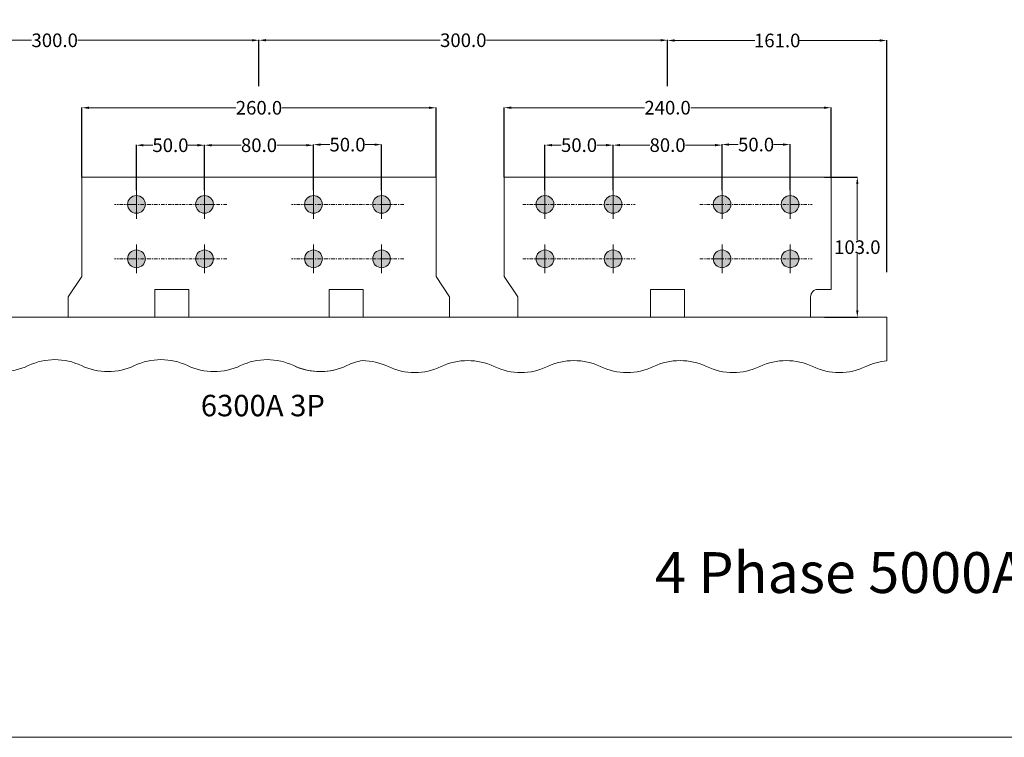
# Model space of a CAD drawing. Units: millimetres. Extents: x 3711 to 13408, y -26 to 1552.
# Drawn here: x 11493 to 12216, y -26 to 502 of the extents above; entities that cross this region are included whole.
import ezdxf

# ---------------------------------------------------------------- set-up
doc = ezdxf.new("R2010")
doc.units = ezdxf.units.MM
doc.linetypes.add('PDFPattern1', pattern=[5.08, 2.54, -0.846667, 0.846667, -0.846667])
doc.styles.get("Standard").update_dxf_attribs({"font": 'arial.ttf'})
doc.dimstyles.new('Copy of Standard', dxfattribs={"dimtxt": 0.18, "dimasz": 0.18, "dimexe": 0.18, "dimexo": 0.0625, "dimgap": 0.09, "dimtad": 0, "dimtih": 1, "dimtoh": 1, "dimdec": 1, "dimrnd": 0.1, "dimzin": 0, "dimdsep": 46, "dimtxsty": 'Standard', "dimcen": 0.09, "dimclre": 3, "dimadec": 0, "dimazin": 0, "dimtfac": 1, "dimtdec": 1, "dimtofl": 0, "dimtmove": 0, "dimatfit": 3, "dimfxl": 1, "dimtolj": 1, "dimtzin": 0, "dimlwd": 5, "dimarcsym": 0})

# ---------------------------------------------------------------- blocks, each defined once
blk = doc.blocks.new('*D133')
at = {"color": 3, "lineweight": -2, "transparency": 16777216}
for p, q in [((12083.5, 386), (12107.75, 386)), ((12083.56, 283), (12107.75, 283))]:
    blk.add_line(p, q, dxfattribs=at)
at = {"color": 3, "lineweight": 5, "transparency": 16777216}
for p, q in [((12107.57, 380.82), (12107.57, 339.7)), ((12107.57, 288.18), (12107.57, 329.3))]:
    blk.add_line(p, q, dxfattribs=at)
at = {"color": 3, "lineweight": 18, "transparency": 16777216}
for points in [[(12106.7, 380.82), (12108.43, 380.82), (12107.57, 386)], [(12106.7, 288.18), (12108.43, 288.18), (12107.57, 283)]]:
    blk.add_solid(points, dxfattribs=at)
at = {"layer": 'Defpoints', "color": 0, "lineweight": 18, "transparency": 16777216}
for p in [(12083.44, 386), (12083.5, 283), (12107.57, 283)]:
    blk.add_point(p, dxfattribs=at)
at = {"color": 3, "lineweight": 18, "transparency": 16777216, "insert": (12107.57, 334.5), "char_height": 10, "attachment_point": 5}
blk.add_mtext('\\A1;103.0', dxfattribs=at)
blk = doc.blocks.new('*D134')
at = {"color": 3, "lineweight": -2, "transparency": 16777216}
for p, q in [((11368.25, 452.87), (11368.25, 486.62)), ((11668.25, 452.87), (11668.25, 486.62))]:
    blk.add_line(p, q, dxfattribs=at)
at = {"color": 3, "lineweight": 5, "transparency": 16777216}
for p, q in [((11373.43, 486.44), (11501.31, 486.44)), ((11663.07, 486.44), (11535.19, 486.44))]:
    blk.add_line(p, q, dxfattribs=at)
at = {"color": 3, "lineweight": 18, "transparency": 16777216}
for points in [[(11373.43, 487.3), (11373.43, 485.57), (11368.25, 486.44)], [(11663.07, 487.3), (11663.07, 485.57), (11668.25, 486.44)]]:
    blk.add_solid(points, dxfattribs=at)
at = {"layer": 'Defpoints', "color": 0, "lineweight": 18, "transparency": 16777216}
for p in [(11668.25, 486.44), (11368.25, 452.81), (11668.25, 452.81)]:
    blk.add_point(p, dxfattribs=at)
at = {"color": 3, "lineweight": 18, "transparency": 16777216, "insert": (11518.25, 486.44), "char_height": 10, "attachment_point": 5}
blk.add_mtext('\\A1;300.0', dxfattribs=at)
blk = doc.blocks.new('*D135')
at = {"color": 3, "lineweight": -2, "transparency": 16777216}
for p, q in [((11668.25, 452.87), (11668.25, 486.68)), ((11968.25, 452.88), (11968.25, 486.68))]:
    blk.add_line(p, q, dxfattribs=at)
at = {"color": 3, "lineweight": 5, "transparency": 16777216}
for p, q in [((11673.43, 486.5), (11801.31, 486.5)), ((11963.07, 486.5), (11835.19, 486.5))]:
    blk.add_line(p, q, dxfattribs=at)
at = {"color": 3, "lineweight": 18, "transparency": 16777216}
for points in [[(11673.43, 487.36), (11673.43, 485.64), (11668.25, 486.5)], [(11963.07, 487.36), (11963.07, 485.64), (11968.25, 486.5)]]:
    blk.add_solid(points, dxfattribs=at)
at = {"layer": 'Defpoints', "color": 0, "lineweight": 18, "transparency": 16777216}
for p in [(11968.25, 486.5), (11668.25, 452.81), (11968.25, 452.81)]:
    blk.add_point(p, dxfattribs=at)
at = {"color": 3, "lineweight": 18, "transparency": 16777216, "insert": (11818.25, 486.5), "char_height": 10, "attachment_point": 5}
blk.add_mtext('\\A1;300.0', dxfattribs=at)
blk = doc.blocks.new('*D136')
at = {"color": 3, "lineweight": -2, "transparency": 16777216}
for p, q in [((11968.25, 452.81), (11968.25, 486.5)), ((12129.25, 316.06), (12129.25, 486.5))]:
    blk.add_line(p, q, dxfattribs=at)
at = {"color": 3, "lineweight": 5, "transparency": 16777216}
for p, q in [((11973.43, 486.32), (12032.28, 486.32)), ((12124.07, 486.32), (12065.22, 486.32))]:
    blk.add_line(p, q, dxfattribs=at)
at = {"color": 3, "lineweight": 18, "transparency": 16777216}
for points in [[(11973.43, 487.18), (11973.43, 485.46), (11968.25, 486.32)], [(12124.07, 487.18), (12124.07, 485.46), (12129.25, 486.32)]]:
    blk.add_solid(points, dxfattribs=at)
at = {"layer": 'Defpoints', "color": 0, "lineweight": 18, "transparency": 16777216}
for p in [(12129.25, 486.32), (11968.25, 452.75), (12129.25, 316)]:
    blk.add_point(p, dxfattribs=at)
at = {"color": 3, "lineweight": 18, "transparency": 16777216, "insert": (12048.75, 486.32), "char_height": 10, "attachment_point": 5}
blk.add_mtext('\\A1;161.0', dxfattribs=at)
blk = doc.blocks.new('*D149')
at = {"color": 3, "lineweight": -2, "transparency": 16777216}
for p, q in [((11578.25, 376.38), (11578.25, 409.56)), ((11628.25, 376.38), (11628.25, 409.56))]:
    blk.add_line(p, q, dxfattribs=at)
at = {"color": 3, "lineweight": 5, "transparency": 16777216}
for p, q in [((11583.43, 409.38), (11590.19, 409.38)), ((11623.07, 409.38), (11616.31, 409.38))]:
    blk.add_line(p, q, dxfattribs=at)
at = {"color": 3, "lineweight": 18, "transparency": 16777216}
for points in [[(11583.43, 410.24), (11583.43, 408.51), (11578.25, 409.38)], [(11623.07, 410.24), (11623.07, 408.51), (11628.25, 409.38)]]:
    blk.add_solid(points, dxfattribs=at)
at = {"layer": 'Defpoints', "color": 0, "lineweight": 18, "transparency": 16777216}
for p in [(11628.25, 409.38), (11578.25, 376.31), (11628.25, 376.31)]:
    blk.add_point(p, dxfattribs=at)
at = {"color": 3, "lineweight": 18, "transparency": 16777216, "insert": (11603.25, 409.38), "char_height": 10, "attachment_point": 5}
blk.add_mtext('\\A1;50.0', dxfattribs=at)
blk = doc.blocks.new('*D150')
at = {"color": 3, "lineweight": -2, "transparency": 16777216}
for p, q in [((11628.25, 376.44), (11628.25, 409.56)), ((11708.25, 376.38), (11708.25, 409.56))]:
    blk.add_line(p, q, dxfattribs=at)
at = {"color": 3, "lineweight": 5, "transparency": 16777216}
for p, q in [((11633.43, 409.38), (11655.18, 409.38)), ((11703.07, 409.38), (11681.32, 409.38))]:
    blk.add_line(p, q, dxfattribs=at)
at = {"color": 3, "lineweight": 18, "transparency": 16777216}
for points in [[(11633.43, 410.24), (11633.43, 408.51), (11628.25, 409.38)], [(11703.07, 410.24), (11703.07, 408.51), (11708.25, 409.38)]]:
    blk.add_solid(points, dxfattribs=at)
at = {"layer": 'Defpoints', "color": 0, "lineweight": 18, "transparency": 16777216}
for p in [(11628.25, 409.38), (11628.25, 376.38), (11708.25, 376.31)]:
    blk.add_point(p, dxfattribs=at)
at = {"color": 3, "lineweight": 18, "transparency": 16777216, "insert": (11668.25, 409.38), "char_height": 10, "attachment_point": 5}
blk.add_mtext('\\A1;80.0', dxfattribs=at)
blk = doc.blocks.new('*D151')
at = {"color": 3, "lineweight": -2, "transparency": 16777216}
for p, q in [((11708.25, 376.44), (11708.25, 409.99)), ((11758.25, 376.38), (11758.25, 409.99))]:
    blk.add_line(p, q, dxfattribs=at)
at = {"color": 3, "lineweight": 5, "transparency": 16777216}
for p, q in [((11713.43, 409.81), (11720.19, 409.81)), ((11753.07, 409.81), (11746.31, 409.81))]:
    blk.add_line(p, q, dxfattribs=at)
at = {"color": 3, "lineweight": 18, "transparency": 16777216}
for points in [[(11713.43, 410.67), (11713.43, 408.94), (11708.25, 409.81)], [(11753.07, 410.67), (11753.07, 408.94), (11758.25, 409.81)]]:
    blk.add_solid(points, dxfattribs=at)
at = {"layer": 'Defpoints', "color": 0, "lineweight": 18, "transparency": 16777216}
for p in [(11708.25, 409.81), (11708.25, 376.38), (11758.25, 376.31)]:
    blk.add_point(p, dxfattribs=at)
at = {"color": 3, "lineweight": 18, "transparency": 16777216, "insert": (11733.25, 409.81), "char_height": 10, "attachment_point": 5}
blk.add_mtext('\\A1;50.0', dxfattribs=at)
blk = doc.blocks.new('*D152')
at = {"color": 3, "lineweight": -2, "transparency": 16777216}
for p, q in [((11538.25, 386), (11538.25, 437.06)), ((11798.25, 386), (11798.25, 437.06))]:
    blk.add_line(p, q, dxfattribs=at)
at = {"color": 3, "lineweight": 5, "transparency": 16777216}
for p, q in [((11543.43, 436.88), (11651.22, 436.88)), ((11793.07, 436.88), (11685.28, 436.88))]:
    blk.add_line(p, q, dxfattribs=at)
at = {"color": 3, "lineweight": 18, "transparency": 16777216}
for points in [[(11543.43, 437.74), (11543.43, 436.01), (11538.25, 436.88)], [(11793.07, 437.74), (11793.07, 436.01), (11798.25, 436.88)]]:
    blk.add_solid(points, dxfattribs=at)
at = {"layer": 'Defpoints', "color": 0, "lineweight": 18, "transparency": 16777216}
for p in [(11798.25, 436.88), (11538.25, 385.94), (11798.25, 385.94)]:
    blk.add_point(p, dxfattribs=at)
at = {"color": 3, "lineweight": 18, "transparency": 16777216, "insert": (11668.25, 436.88), "char_height": 10, "attachment_point": 5}
blk.add_mtext('\\A1;260.0', dxfattribs=at)
blk = doc.blocks.new('*D153')
at = {"color": 3, "lineweight": -2, "transparency": 16777216}
for p, q in [((11878.25, 376.44), (11878.25, 409.62)), ((11928.25, 376.44), (11928.25, 409.62))]:
    blk.add_line(p, q, dxfattribs=at)
at = {"color": 3, "lineweight": 5, "transparency": 16777216}
for p, q in [((11883.43, 409.44), (11890.19, 409.44)), ((11923.07, 409.44), (11916.31, 409.44))]:
    blk.add_line(p, q, dxfattribs=at)
at = {"color": 3, "lineweight": 18, "transparency": 16777216}
for points in [[(11883.43, 410.3), (11883.43, 408.57), (11878.25, 409.44)], [(11923.07, 410.3), (11923.07, 408.57), (11928.25, 409.44)]]:
    blk.add_solid(points, dxfattribs=at)
at = {"layer": 'Defpoints', "color": 0, "lineweight": 18, "transparency": 16777216}
for p in [(11928.25, 409.44), (11878.25, 376.38), (11928.25, 376.38)]:
    blk.add_point(p, dxfattribs=at)
at = {"color": 3, "lineweight": 18, "transparency": 16777216, "insert": (11903.25, 409.44), "char_height": 10, "attachment_point": 5}
blk.add_mtext('\\A1;50.0', dxfattribs=at)
blk = doc.blocks.new('*D154')
at = {"color": 3, "lineweight": -2, "transparency": 16777216}
for p, q in [((11928.25, 376.5), (11928.25, 409.62)), ((12008.25, 376.44), (12008.25, 409.62))]:
    blk.add_line(p, q, dxfattribs=at)
at = {"color": 3, "lineweight": 5, "transparency": 16777216}
for p, q in [((11933.43, 409.44), (11955.18, 409.44)), ((12003.07, 409.44), (11981.32, 409.44))]:
    blk.add_line(p, q, dxfattribs=at)
at = {"color": 3, "lineweight": 18, "transparency": 16777216}
for points in [[(11933.43, 410.3), (11933.43, 408.57), (11928.25, 409.44)], [(12003.07, 410.3), (12003.07, 408.57), (12008.25, 409.44)]]:
    blk.add_solid(points, dxfattribs=at)
at = {"layer": 'Defpoints', "color": 0, "lineweight": 18, "transparency": 16777216}
for p in [(11928.25, 409.44), (11928.25, 376.44), (12008.25, 376.38)]:
    blk.add_point(p, dxfattribs=at)
at = {"color": 3, "lineweight": 18, "transparency": 16777216, "insert": (11968.25, 409.44), "char_height": 10, "attachment_point": 5}
blk.add_mtext('\\A1;80.0', dxfattribs=at)
blk = doc.blocks.new('*D155')
at = {"color": 3, "lineweight": -2, "transparency": 16777216}
for p, q in [((12008.25, 376.5), (12008.25, 410.05)), ((12058.25, 376.44), (12058.25, 410.05))]:
    blk.add_line(p, q, dxfattribs=at)
at = {"color": 3, "lineweight": 5, "transparency": 16777216}
for p, q in [((12013.43, 409.87), (12020.19, 409.87)), ((12053.07, 409.87), (12046.31, 409.87))]:
    blk.add_line(p, q, dxfattribs=at)
at = {"color": 3, "lineweight": 18, "transparency": 16777216}
for points in [[(12013.43, 410.73), (12013.43, 409.01), (12008.25, 409.87)], [(12053.07, 410.73), (12053.07, 409.01), (12058.25, 409.87)]]:
    blk.add_solid(points, dxfattribs=at)
at = {"layer": 'Defpoints', "color": 0, "lineweight": 18, "transparency": 16777216}
for p in [(12008.25, 409.87), (12008.25, 376.44), (12058.25, 376.38)]:
    blk.add_point(p, dxfattribs=at)
at = {"color": 3, "lineweight": 18, "transparency": 16777216, "insert": (12033.25, 409.87), "char_height": 10, "attachment_point": 5}
blk.add_mtext('\\A1;50.0', dxfattribs=at)
blk = doc.blocks.new('*D156')
at = {"color": 3, "lineweight": -2, "transparency": 16777216}
for p, q in [((11848.25, 385.94), (11848.25, 437.12)), ((12088.25, 385.94), (12088.25, 437.12))]:
    blk.add_line(p, q, dxfattribs=at)
at = {"color": 3, "lineweight": 5, "transparency": 16777216}
for p, q in [((11853.43, 436.94), (11951.22, 436.94)), ((12083.07, 436.94), (11985.28, 436.94))]:
    blk.add_line(p, q, dxfattribs=at)
at = {"color": 3, "lineweight": 18, "transparency": 16777216}
for points in [[(11853.43, 437.8), (11853.43, 436.07), (11848.25, 436.94)], [(12083.07, 437.8), (12083.07, 436.07), (12088.25, 436.94)]]:
    blk.add_solid(points, dxfattribs=at)
at = {"layer": 'Defpoints', "color": 0, "lineweight": 18, "transparency": 16777216}
for p in [(12088.25, 436.94), (11848.25, 385.88), (12088.25, 385.88)]:
    blk.add_point(p, dxfattribs=at)
at = {"color": 3, "lineweight": 18, "transparency": 16777216, "insert": (11968.25, 436.94), "char_height": 10, "attachment_point": 5}
blk.add_mtext('\\A1;240.0', dxfattribs=at)

msp = doc.modelspace()

# ---------------------------------------------------------------- hatches: boundary and pattern name
at = {"transparency": 33554560}
h = msp.add_hatch(color=0, dxfattribs=at)
edge = h.paths.add_edge_path(flags=0)
edge.add_spline(control_points=[(11578.25, 372.44), (11574.66, 372.44), (11571.75, 369.53), (11571.75, 365.94)], knot_values=[0, 0, 0, 0, 1, 1, 1, 1], degree=3, periodic=0)
edge.add_spline(control_points=[(11571.75, 365.94), (11571.75, 362.34), (11574.66, 359.43), (11578.25, 359.43)], knot_values=[0, 0, 0, 0, 1, 1, 1, 1], degree=3, periodic=0)
edge.add_spline(control_points=[(11578.25, 359.43), (11581.84, 359.43), (11584.75, 362.34), (11584.75, 365.94)], knot_values=[0, 0, 0, 0, 1, 1, 1, 1], degree=3, periodic=0)
edge.add_spline(control_points=[(11584.75, 365.94), (11584.75, 369.53), (11581.84, 372.44), (11578.25, 372.44)], knot_values=[0, 0, 0, 0, 1, 1, 1, 1], degree=3, periodic=0)
h = msp.add_hatch(color=0, dxfattribs=at)
edge = h.paths.add_edge_path(flags=0)
edge.add_spline(control_points=[(11628.25, 372.44), (11631.84, 372.44), (11634.75, 369.53), (11634.75, 365.94)], knot_values=[0, 0, 0, 0, 1, 1, 1, 1], degree=3, periodic=0)
edge.add_spline(control_points=[(11634.75, 365.94), (11634.75, 362.34), (11631.84, 359.43), (11628.25, 359.43)], knot_values=[0, 0, 0, 0, 1, 1, 1, 1], degree=3, periodic=0)
edge.add_spline(control_points=[(11628.25, 359.43), (11624.66, 359.43), (11621.75, 362.34), (11621.75, 365.94)], knot_values=[0, 0, 0, 0, 1, 1, 1, 1], degree=3, periodic=0)
edge.add_spline(control_points=[(11621.75, 365.94), (11621.75, 369.53), (11624.66, 372.44), (11628.25, 372.44)], knot_values=[0, 0, 0, 0, 1, 1, 1, 1], degree=3, periodic=0)
h = msp.add_hatch(color=0, dxfattribs=at)
edge = h.paths.add_edge_path(flags=0)
edge.add_spline(control_points=[(11708.25, 372.44), (11704.66, 372.44), (11701.75, 369.53), (11701.75, 365.94)], knot_values=[0, 0, 0, 0, 1, 1, 1, 1], degree=3, periodic=0)
edge.add_spline(control_points=[(11701.75, 365.94), (11701.75, 362.34), (11704.66, 359.43), (11708.25, 359.43)], knot_values=[0, 0, 0, 0, 1, 1, 1, 1], degree=3, periodic=0)
edge.add_spline(control_points=[(11708.25, 359.43), (11711.84, 359.43), (11714.75, 362.34), (11714.75, 365.94)], knot_values=[0, 0, 0, 0, 1, 1, 1, 1], degree=3, periodic=0)
edge.add_spline(control_points=[(11714.75, 365.94), (11714.75, 369.53), (11711.84, 372.44), (11708.25, 372.44)], knot_values=[0, 0, 0, 0, 1, 1, 1, 1], degree=3, periodic=0)
h = msp.add_hatch(color=0, dxfattribs=at)
edge = h.paths.add_edge_path(flags=0)
edge.add_spline(control_points=[(11758.25, 372.44), (11761.84, 372.44), (11764.75, 369.53), (11764.75, 365.94)], knot_values=[0, 0, 0, 0, 1, 1, 1, 1], degree=3, periodic=0)
edge.add_spline(control_points=[(11764.75, 365.94), (11764.75, 362.34), (11761.84, 359.43), (11758.25, 359.43)], knot_values=[0, 0, 0, 0, 1, 1, 1, 1], degree=3, periodic=0)
edge.add_spline(control_points=[(11758.25, 359.43), (11754.66, 359.43), (11751.75, 362.34), (11751.75, 365.94)], knot_values=[0, 0, 0, 0, 1, 1, 1, 1], degree=3, periodic=0)
edge.add_spline(control_points=[(11751.75, 365.94), (11751.75, 369.53), (11754.66, 372.44), (11758.25, 372.44)], knot_values=[0, 0, 0, 0, 1, 1, 1, 1], degree=3, periodic=0)
h = msp.add_hatch(color=0, dxfattribs=at)
edge = h.paths.add_edge_path(flags=0)
edge.add_spline(control_points=[(11878.25, 372.44), (11874.66, 372.44), (11871.75, 369.53), (11871.75, 365.94)], knot_values=[0, 0, 0, 0, 1, 1, 1, 1], degree=3, periodic=0)
edge.add_spline(control_points=[(11871.75, 365.94), (11871.75, 362.34), (11874.66, 359.43), (11878.25, 359.43)], knot_values=[0, 0, 0, 0, 1, 1, 1, 1], degree=3, periodic=0)
edge.add_spline(control_points=[(11878.25, 359.43), (11881.84, 359.43), (11884.75, 362.34), (11884.75, 365.94)], knot_values=[0, 0, 0, 0, 1, 1, 1, 1], degree=3, periodic=0)
edge.add_spline(control_points=[(11884.75, 365.94), (11884.75, 369.53), (11881.84, 372.44), (11878.25, 372.44)], knot_values=[0, 0, 0, 0, 1, 1, 1, 1], degree=3, periodic=0)
h = msp.add_hatch(color=0, dxfattribs=at)
edge = h.paths.add_edge_path(flags=0)
edge.add_spline(control_points=[(11928.25, 372.44), (11931.84, 372.44), (11934.75, 369.53), (11934.75, 365.94)], knot_values=[0, 0, 0, 0, 1, 1, 1, 1], degree=3, periodic=0)
edge.add_spline(control_points=[(11934.75, 365.94), (11934.75, 362.34), (11931.84, 359.43), (11928.25, 359.43)], knot_values=[0, 0, 0, 0, 1, 1, 1, 1], degree=3, periodic=0)
edge.add_spline(control_points=[(11928.25, 359.43), (11924.66, 359.43), (11921.75, 362.34), (11921.75, 365.94)], knot_values=[0, 0, 0, 0, 1, 1, 1, 1], degree=3, periodic=0)
edge.add_spline(control_points=[(11921.75, 365.94), (11921.75, 369.53), (11924.66, 372.44), (11928.25, 372.44)], knot_values=[0, 0, 0, 0, 1, 1, 1, 1], degree=3, periodic=0)
h = msp.add_hatch(color=0, dxfattribs=at)
edge = h.paths.add_edge_path(flags=0)
edge.add_spline(control_points=[(12008.25, 372.44), (12004.66, 372.44), (12001.75, 369.53), (12001.75, 365.94)], knot_values=[0, 0, 0, 0, 1, 1, 1, 1], degree=3, periodic=0)
edge.add_spline(control_points=[(12001.75, 365.94), (12001.75, 362.34), (12004.66, 359.43), (12008.25, 359.43)], knot_values=[0, 0, 0, 0, 1, 1, 1, 1], degree=3, periodic=0)
edge.add_spline(control_points=[(12008.25, 359.43), (12011.84, 359.43), (12014.75, 362.34), (12014.75, 365.94)], knot_values=[0, 0, 0, 0, 1, 1, 1, 1], degree=3, periodic=0)
edge.add_spline(control_points=[(12014.75, 365.94), (12014.75, 369.53), (12011.84, 372.44), (12008.25, 372.44)], knot_values=[0, 0, 0, 0, 1, 1, 1, 1], degree=3, periodic=0)
h = msp.add_hatch(color=0, dxfattribs=at)
edge = h.paths.add_edge_path(flags=0)
edge.add_spline(control_points=[(12058.25, 372.44), (12061.84, 372.44), (12064.75, 369.53), (12064.75, 365.94)], knot_values=[0, 0, 0, 0, 1, 1, 1, 1], degree=3, periodic=0)
edge.add_spline(control_points=[(12064.75, 365.94), (12064.75, 362.34), (12061.84, 359.43), (12058.25, 359.43)], knot_values=[0, 0, 0, 0, 1, 1, 1, 1], degree=3, periodic=0)
edge.add_spline(control_points=[(12058.25, 359.43), (12054.66, 359.43), (12051.75, 362.34), (12051.75, 365.94)], knot_values=[0, 0, 0, 0, 1, 1, 1, 1], degree=3, periodic=0)
edge.add_spline(control_points=[(12051.75, 365.94), (12051.75, 369.53), (12054.66, 372.44), (12058.25, 372.44)], knot_values=[0, 0, 0, 0, 1, 1, 1, 1], degree=3, periodic=0)
h = msp.add_hatch(color=0, dxfattribs=at)
edge = h.paths.add_edge_path(flags=0)
edge.add_spline(control_points=[(11578.25, 332.44), (11574.66, 332.44), (11571.75, 329.53), (11571.75, 325.94)], knot_values=[0, 0, 0, 0, 1, 1, 1, 1], degree=3, periodic=0)
edge.add_spline(control_points=[(11571.75, 325.94), (11571.75, 322.34), (11574.66, 319.43), (11578.25, 319.43)], knot_values=[0, 0, 0, 0, 1, 1, 1, 1], degree=3, periodic=0)
edge.add_spline(control_points=[(11578.25, 319.43), (11581.84, 319.43), (11584.75, 322.34), (11584.75, 325.94)], knot_values=[0, 0, 0, 0, 1, 1, 1, 1], degree=3, periodic=0)
edge.add_spline(control_points=[(11584.75, 325.94), (11584.75, 329.53), (11581.84, 332.44), (11578.25, 332.44)], knot_values=[0, 0, 0, 0, 1, 1, 1, 1], degree=3, periodic=0)
h = msp.add_hatch(color=0, dxfattribs=at)
edge = h.paths.add_edge_path(flags=0)
edge.add_spline(control_points=[(11628.25, 332.44), (11631.84, 332.44), (11634.75, 329.53), (11634.75, 325.94)], knot_values=[0, 0, 0, 0, 1, 1, 1, 1], degree=3, periodic=0)
edge.add_spline(control_points=[(11634.75, 325.94), (11634.75, 322.34), (11631.84, 319.43), (11628.25, 319.43)], knot_values=[0, 0, 0, 0, 1, 1, 1, 1], degree=3, periodic=0)
edge.add_spline(control_points=[(11628.25, 319.43), (11624.66, 319.43), (11621.75, 322.34), (11621.75, 325.94)], knot_values=[0, 0, 0, 0, 1, 1, 1, 1], degree=3, periodic=0)
edge.add_spline(control_points=[(11621.75, 325.94), (11621.75, 329.53), (11624.66, 332.44), (11628.25, 332.44)], knot_values=[0, 0, 0, 0, 1, 1, 1, 1], degree=3, periodic=0)
h = msp.add_hatch(color=0, dxfattribs=at)
edge = h.paths.add_edge_path(flags=0)
edge.add_spline(control_points=[(11708.25, 332.44), (11704.66, 332.44), (11701.75, 329.53), (11701.75, 325.94)], knot_values=[0, 0, 0, 0, 1, 1, 1, 1], degree=3, periodic=0)
edge.add_spline(control_points=[(11701.75, 325.94), (11701.75, 322.34), (11704.66, 319.43), (11708.25, 319.43)], knot_values=[0, 0, 0, 0, 1, 1, 1, 1], degree=3, periodic=0)
edge.add_spline(control_points=[(11708.25, 319.43), (11711.84, 319.43), (11714.75, 322.34), (11714.75, 325.94)], knot_values=[0, 0, 0, 0, 1, 1, 1, 1], degree=3, periodic=0)
edge.add_spline(control_points=[(11714.75, 325.94), (11714.75, 329.53), (11711.84, 332.44), (11708.25, 332.44)], knot_values=[0, 0, 0, 0, 1, 1, 1, 1], degree=3, periodic=0)
h = msp.add_hatch(color=0, dxfattribs=at)
edge = h.paths.add_edge_path(flags=0)
edge.add_spline(control_points=[(11758.25, 332.44), (11761.84, 332.44), (11764.75, 329.53), (11764.75, 325.94)], knot_values=[0, 0, 0, 0, 1, 1, 1, 1], degree=3, periodic=0)
edge.add_spline(control_points=[(11764.75, 325.94), (11764.75, 322.34), (11761.84, 319.43), (11758.25, 319.43)], knot_values=[0, 0, 0, 0, 1, 1, 1, 1], degree=3, periodic=0)
edge.add_spline(control_points=[(11758.25, 319.43), (11754.66, 319.43), (11751.75, 322.34), (11751.75, 325.94)], knot_values=[0, 0, 0, 0, 1, 1, 1, 1], degree=3, periodic=0)
edge.add_spline(control_points=[(11751.75, 325.94), (11751.75, 329.53), (11754.66, 332.44), (11758.25, 332.44)], knot_values=[0, 0, 0, 0, 1, 1, 1, 1], degree=3, periodic=0)
h = msp.add_hatch(color=0, dxfattribs=at)
edge = h.paths.add_edge_path(flags=0)
edge.add_spline(control_points=[(11878.25, 332.44), (11874.66, 332.44), (11871.75, 329.53), (11871.75, 325.94)], knot_values=[0, 0, 0, 0, 1, 1, 1, 1], degree=3, periodic=0)
edge.add_spline(control_points=[(11871.75, 325.94), (11871.75, 322.34), (11874.66, 319.43), (11878.25, 319.43)], knot_values=[0, 0, 0, 0, 1, 1, 1, 1], degree=3, periodic=0)
edge.add_spline(control_points=[(11878.25, 319.43), (11881.84, 319.43), (11884.75, 322.34), (11884.75, 325.94)], knot_values=[0, 0, 0, 0, 1, 1, 1, 1], degree=3, periodic=0)
edge.add_spline(control_points=[(11884.75, 325.94), (11884.75, 329.53), (11881.84, 332.44), (11878.25, 332.44)], knot_values=[0, 0, 0, 0, 1, 1, 1, 1], degree=3, periodic=0)
h = msp.add_hatch(color=0, dxfattribs=at)
edge = h.paths.add_edge_path(flags=0)
edge.add_spline(control_points=[(11928.25, 332.44), (11931.84, 332.44), (11934.75, 329.53), (11934.75, 325.94)], knot_values=[0, 0, 0, 0, 1, 1, 1, 1], degree=3, periodic=0)
edge.add_spline(control_points=[(11934.75, 325.94), (11934.75, 322.34), (11931.84, 319.43), (11928.25, 319.43)], knot_values=[0, 0, 0, 0, 1, 1, 1, 1], degree=3, periodic=0)
edge.add_spline(control_points=[(11928.25, 319.43), (11924.66, 319.43), (11921.75, 322.34), (11921.75, 325.94)], knot_values=[0, 0, 0, 0, 1, 1, 1, 1], degree=3, periodic=0)
edge.add_spline(control_points=[(11921.75, 325.94), (11921.75, 329.53), (11924.66, 332.44), (11928.25, 332.44)], knot_values=[0, 0, 0, 0, 1, 1, 1, 1], degree=3, periodic=0)
h = msp.add_hatch(color=0, dxfattribs=at)
edge = h.paths.add_edge_path(flags=0)
edge.add_spline(control_points=[(12008.25, 332.44), (12004.66, 332.44), (12001.75, 329.53), (12001.75, 325.94)], knot_values=[0, 0, 0, 0, 1, 1, 1, 1], degree=3, periodic=0)
edge.add_spline(control_points=[(12001.75, 325.94), (12001.75, 322.34), (12004.66, 319.43), (12008.25, 319.43)], knot_values=[0, 0, 0, 0, 1, 1, 1, 1], degree=3, periodic=0)
edge.add_spline(control_points=[(12008.25, 319.43), (12011.84, 319.43), (12014.75, 322.34), (12014.75, 325.94)], knot_values=[0, 0, 0, 0, 1, 1, 1, 1], degree=3, periodic=0)
edge.add_spline(control_points=[(12014.75, 325.94), (12014.75, 329.53), (12011.84, 332.44), (12008.25, 332.44)], knot_values=[0, 0, 0, 0, 1, 1, 1, 1], degree=3, periodic=0)
h = msp.add_hatch(color=0, dxfattribs=at)
edge = h.paths.add_edge_path(flags=0)
edge.add_spline(control_points=[(12058.25, 332.44), (12061.84, 332.44), (12064.75, 329.53), (12064.75, 325.94)], knot_values=[0, 0, 0, 0, 1, 1, 1, 1], degree=3, periodic=0)
edge.add_spline(control_points=[(12064.75, 325.94), (12064.75, 322.34), (12061.84, 319.43), (12058.25, 319.43)], knot_values=[0, 0, 0, 0, 1, 1, 1, 1], degree=3, periodic=0)
edge.add_spline(control_points=[(12058.25, 319.43), (12054.66, 319.43), (12051.75, 322.34), (12051.75, 325.94)], knot_values=[0, 0, 0, 0, 1, 1, 1, 1], degree=3, periodic=0)
edge.add_spline(control_points=[(12051.75, 325.94), (12051.75, 329.53), (12054.66, 332.44), (12058.25, 332.44)], knot_values=[0, 0, 0, 0, 1, 1, 1, 1], degree=3, periodic=0)

# ---------------------------------------------------------------- linework, layer by layer
at = {"color": 0, "lineweight": 18}
for p, q in [((11588.25, 385.94), (11538.25, 385.94)), ((11538.25, 385.94), (11538.25, 313)), ((11758.25, 385.81), (11788.25, 385.81)), ((11878.25, 385.94), (11848.25, 385.94)), ((12058.25, 385.88), (12088.25, 385.88)), ((11578.25, 365.94), (11571.24, 365.94)), ((11628.25, 365.94), (11635.26, 365.94)), ((11708.25, 365.94), (11701.24, 365.94)), ((11758.25, 365.94), (11765.26, 365.94)), ((11878.25, 365.94), (11871.24, 365.94)), ((11928.25, 365.94), (11935.26, 365.94)), ((12008.25, 365.94), (12001.24, 365.94)), ((12058.25, 365.94), (12065.26, 365.94)), ((11578.25, 325.94), (11571.24, 325.94)), ((11628.25, 325.94), (11635.26, 325.94)), ((11708.25, 325.94), (11701.24, 325.94)), ((11758.25, 325.94), (11765.26, 325.94)), ((11878.25, 325.94), (11871.24, 325.94)), ((11928.25, 325.94), (11935.26, 325.94)), ((12008.25, 325.94), (12001.24, 325.94)), ((12058.25, 325.94), (12065.26, 325.94)), ((11528.25, 298), (11538.25, 313)), ((11808.25, 298), (11798.25, 313)), ((11858.25, 298), (11848.25, 313)), ((11528.25, 283), (11528.25, 298)), ((11808.25, 283), (11808.25, 298)), ((11858.25, 283), (11858.25, 298)), ((12073.25, 283), (12073.25, 298)), ((12078.75, 303.5), (12088.25, 303.5)), ((11207.25, 283), (12129.25, 283)), ((12129.25, 283), (12129.25, 251))]:
    msp.add_line(p, q, dxfattribs=at)
at = {"color": 2, "lineweight": 18}
msp.add_lwpolyline([(11023, 1552.5), (13408, 1552.5), (13408, -25.5), (11023, -25.5)], close=True, dxfattribs=at)
at = {"color": 0, "lineweight": 18}
for points in [[(11538.25, 313), (11538.25, 385.94), (11798.25, 385.94), (11798.25, 313)], [(11848.25, 313), (11848.25, 385.94), (12088.25, 385.94), (12088.25, 303.5)], [(11616.75, 283), (11616.75, 303.5), (11591.75, 303.5), (11591.75, 283)], [(11719.75, 283), (11719.75, 303.5), (11744.75, 303.5), (11744.75, 283)], [(11980.75, 283), (11980.75, 303.5), (11955.75, 303.5), (11955.75, 283)]]:
    msp.add_lwpolyline(points, dxfattribs=at)
at = {"color": 0, "lineweight": 20, "flags": 128}
for points in [[(11578.25, 376.44), (11578.25, 355.3)], [(11628.25, 376.44), (11628.25, 355.3)], [(11708.25, 376.44), (11708.25, 355.3)], [(11758.25, 376.44), (11758.25, 355.3)], [(11878.25, 376.44), (11878.25, 355.3)], [(11928.25, 376.44), (11928.25, 355.3)], [(12008.25, 376.44), (12008.25, 355.3)], [(12058.25, 376.44), (12058.25, 355.3)], [(11578.25, 372.44), (11578.25, 372.44)], [(11578.25, 372.32), (11578.25, 372.32)], [(11758.25, 372.44), (11758.25, 372.44)], [(11758.25, 372.32), (11758.25, 372.32)], [(11878.25, 372.44), (11878.25, 372.44)], [(12058.25, 372.44), (12058.25, 372.44)], [(11578.25, 336.44), (11578.25, 315.3)], [(11628.25, 336.44), (11628.25, 315.3)], [(11708.25, 336.44), (11708.25, 315.3)], [(11758.25, 336.44), (11758.25, 315.3)], [(11878.25, 336.44), (11878.25, 315.3)], [(11928.25, 336.44), (11928.25, 315.3)], [(12008.25, 336.44), (12008.25, 315.3)], [(12058.25, 336.44), (12058.25, 315.3)], [(11578.25, 332.44), (11578.25, 332.44)], [(11628.25, 332.44), (11628.25, 332.44)], [(11708.25, 332.44), (11708.25, 332.44)], [(11758.25, 332.44), (11758.25, 332.44)], [(11878.25, 332.44), (11878.25, 332.44)], [(11928.25, 332.44), (11928.25, 332.44)], [(12008.25, 332.44), (12008.25, 332.44)], [(12058.25, 332.44), (12058.25, 332.44)]]:
    msp.add_lwpolyline(points, dxfattribs=at)
at = {"color": 0, "linetype": 'PDFPattern1', "lineweight": 20, "flags": 128}
for points in [[(11644.63, 365.94), (11562.09, 365.94)], [(11774.63, 365.94), (11692.09, 365.94)], [(11861.87, 365.94), (11944.41, 365.94)], [(11991.87, 365.94), (12074.41, 365.94)], [(11644.63, 325.94), (11562.09, 325.94)], [(11774.63, 325.94), (11692.09, 325.94)], [(11861.87, 325.94), (11944.41, 325.94)], [(11991.87, 325.94), (12074.41, 325.94)]]:
    msp.add_lwpolyline(points, dxfattribs=at)
at = {"color": 0, "lineweight": 18}
for centre, radius, start, end in [((12078.75, 298), 5.5, 90, 180), ((11479.39, 288.7), 45.58, 244.68952, 295.31048), ((11518.36, 206.3), 45.58, 64.68952, 115.31048), ((11557.33, 288.7), 45.58, 244.68952, 295.31048), ((11596.3, 206.3), 45.58, 64.68952, 115.31048), ((11635.27, 288.7), 45.58, 244.68952, 295.31048), ((11674.24, 206.3), 45.58, 64.68952, 115.31048), ((11713.21, 288.7), 45.58, 244.68952, 284.02373), ((11713.21, 288.7), 45.58, 244.68952, 295.31048), ((11752.17, 206.3), 45.58, 100.01381, 115.31048), ((11743.61, 205.61), 45.58, 64.68952, 89.19854), ((11782.58, 288.01), 45.58, 244.68952, 295.31048), ((11821.55, 205.61), 45.58, 64.68952, 115.31048), ((11860.52, 288.01), 45.58, 244.68952, 295.31048), ((11899.49, 205.61), 45.58, 64.68952, 115.31048), ((11938.46, 288.01), 45.58, 244.68952, 295.31048), ((11977.42, 205.61), 45.58, 64.68952, 115.31048), ((12016.39, 288.01), 45.58, 244.68952, 295.31048), ((12055.36, 205.61), 45.58, 64.68952, 115.31048), ((12094.33, 288.01), 45.58, 244.68952, 295.31048), ((12133.3, 205.61), 45.58, 95.09814, 115.31048)]:
    msp.add_arc(centre, radius, start, end, dxfattribs=at)
at = {"color": 0, "lineweight": 20}
for points in [[(11578.25, 372.44), (11574.66, 372.44), (11571.75, 369.53), (11571.75, 365.94)], [(11584.75, 365.94), (11584.75, 369.53), (11581.84, 372.44), (11578.25, 372.44)], [(11621.75, 365.94), (11621.75, 369.53), (11624.66, 372.44), (11628.25, 372.44)], [(11628.25, 372.44), (11631.84, 372.44), (11634.75, 369.53), (11634.75, 365.94)], [(11708.25, 372.44), (11704.66, 372.44), (11701.75, 369.53), (11701.75, 365.94)], [(11714.75, 365.94), (11714.75, 369.53), (11711.84, 372.44), (11708.25, 372.44)], [(11751.75, 365.94), (11751.75, 369.53), (11754.66, 372.44), (11758.25, 372.44)], [(11758.25, 372.44), (11761.84, 372.44), (11764.75, 369.53), (11764.75, 365.94)], [(11878.25, 372.44), (11874.66, 372.44), (11871.75, 369.53), (11871.75, 365.94)], [(11884.75, 365.94), (11884.75, 369.53), (11881.84, 372.44), (11878.25, 372.44)], [(11921.75, 365.94), (11921.75, 369.53), (11924.66, 372.44), (11928.25, 372.44)], [(11928.25, 372.44), (11931.84, 372.44), (11934.75, 369.53), (11934.75, 365.94)], [(12008.25, 372.44), (12004.66, 372.44), (12001.75, 369.53), (12001.75, 365.94)], [(12014.75, 365.94), (12014.75, 369.53), (12011.84, 372.44), (12008.25, 372.44)], [(12051.75, 365.94), (12051.75, 369.53), (12054.66, 372.44), (12058.25, 372.44)], [(12058.25, 372.44), (12061.84, 372.44), (12064.75, 369.53), (12064.75, 365.94)], [(11571.75, 365.94), (11571.75, 362.34), (11574.66, 359.43), (11578.25, 359.43)], [(11578.25, 359.43), (11581.84, 359.43), (11584.75, 362.34), (11584.75, 365.94)], [(11628.25, 359.43), (11624.66, 359.43), (11621.75, 362.34), (11621.75, 365.94)], [(11634.75, 365.94), (11634.75, 362.34), (11631.84, 359.43), (11628.25, 359.43)], [(11701.75, 365.94), (11701.75, 362.34), (11704.66, 359.43), (11708.25, 359.43)], [(11708.25, 359.43), (11711.84, 359.43), (11714.75, 362.34), (11714.75, 365.94)], [(11758.25, 359.43), (11754.66, 359.43), (11751.75, 362.34), (11751.75, 365.94)], [(11764.75, 365.94), (11764.75, 362.34), (11761.84, 359.43), (11758.25, 359.43)], [(11871.75, 365.94), (11871.75, 362.34), (11874.66, 359.43), (11878.25, 359.43)], [(11878.25, 359.43), (11881.84, 359.43), (11884.75, 362.34), (11884.75, 365.94)], [(11928.25, 359.43), (11924.66, 359.43), (11921.75, 362.34), (11921.75, 365.94)], [(11934.75, 365.94), (11934.75, 362.34), (11931.84, 359.43), (11928.25, 359.43)], [(12001.75, 365.94), (12001.75, 362.34), (12004.66, 359.43), (12008.25, 359.43)], [(12008.25, 359.43), (12011.84, 359.43), (12014.75, 362.34), (12014.75, 365.94)], [(12058.25, 359.43), (12054.66, 359.43), (12051.75, 362.34), (12051.75, 365.94)], [(12064.75, 365.94), (12064.75, 362.34), (12061.84, 359.43), (12058.25, 359.43)], [(11578.25, 332.44), (11574.66, 332.44), (11571.75, 329.53), (11571.75, 325.94)], [(11571.75, 325.94), (11571.75, 322.34), (11574.66, 319.43), (11578.25, 319.43)], [(11584.75, 325.94), (11584.75, 329.53), (11581.84, 332.44), (11578.25, 332.44)], [(11578.25, 319.43), (11581.84, 319.43), (11584.75, 322.34), (11584.75, 325.94)], [(11621.75, 325.94), (11621.75, 329.53), (11624.66, 332.44), (11628.25, 332.44)], [(11628.25, 319.43), (11624.66, 319.43), (11621.75, 322.34), (11621.75, 325.94)], [(11628.25, 332.44), (11631.84, 332.44), (11634.75, 329.53), (11634.75, 325.94)], [(11634.75, 325.94), (11634.75, 322.34), (11631.84, 319.43), (11628.25, 319.43)], [(11708.25, 332.44), (11704.66, 332.44), (11701.75, 329.53), (11701.75, 325.94)], [(11701.75, 325.94), (11701.75, 322.34), (11704.66, 319.43), (11708.25, 319.43)], [(11714.75, 325.94), (11714.75, 329.53), (11711.84, 332.44), (11708.25, 332.44)], [(11708.25, 319.43), (11711.84, 319.43), (11714.75, 322.34), (11714.75, 325.94)], [(11751.75, 325.94), (11751.75, 329.53), (11754.66, 332.44), (11758.25, 332.44)], [(11758.25, 319.43), (11754.66, 319.43), (11751.75, 322.34), (11751.75, 325.94)], [(11758.25, 332.44), (11761.84, 332.44), (11764.75, 329.53), (11764.75, 325.94)], [(11764.75, 325.94), (11764.75, 322.34), (11761.84, 319.43), (11758.25, 319.43)], [(11878.25, 332.44), (11874.66, 332.44), (11871.75, 329.53), (11871.75, 325.94)], [(11871.75, 325.94), (11871.75, 322.34), (11874.66, 319.43), (11878.25, 319.43)], [(11884.75, 325.94), (11884.75, 329.53), (11881.84, 332.44), (11878.25, 332.44)], [(11878.25, 319.43), (11881.84, 319.43), (11884.75, 322.34), (11884.75, 325.94)], [(11921.75, 325.94), (11921.75, 329.53), (11924.66, 332.44), (11928.25, 332.44)], [(11928.25, 319.43), (11924.66, 319.43), (11921.75, 322.34), (11921.75, 325.94)], [(11928.25, 332.44), (11931.84, 332.44), (11934.75, 329.53), (11934.75, 325.94)], [(11934.75, 325.94), (11934.75, 322.34), (11931.84, 319.43), (11928.25, 319.43)], [(12008.25, 332.44), (12004.66, 332.44), (12001.75, 329.53), (12001.75, 325.94)], [(12001.75, 325.94), (12001.75, 322.34), (12004.66, 319.43), (12008.25, 319.43)], [(12014.75, 325.94), (12014.75, 329.53), (12011.84, 332.44), (12008.25, 332.44)], [(12008.25, 319.43), (12011.84, 319.43), (12014.75, 322.34), (12014.75, 325.94)], [(12051.75, 325.94), (12051.75, 329.53), (12054.66, 332.44), (12058.25, 332.44)], [(12058.25, 319.43), (12054.66, 319.43), (12051.75, 322.34), (12051.75, 325.94)], [(12058.25, 332.44), (12061.84, 332.44), (12064.75, 329.53), (12064.75, 325.94)], [(12064.75, 325.94), (12064.75, 322.34), (12061.84, 319.43), (12058.25, 319.43)]]:
    msp.add_open_spline(points, degree=3, dxfattribs=at)

# ---------------------------------------------------------------- texts
at = {"color": 0, "lineweight": 18, "attachment_point": 1}
for s, width, insert, char_height in [('{\\fArial|b1|i0|c0|p34;6300A 3P}', 186, (11625.54, 226.03), 15.752), ('{\\C2;4 Phase 5000A & 3 Phase 6300}', 598, (11959, 110.5), 30)]:
    msp.add_mtext_dynamic_manual_height_columns(s, width=width, gutter_width=1, heights=[0], dxfattribs=dict(at, insert=insert, char_height=char_height))

# ---------------------------------------------------------------- dimensions: what is measured, and where the dimension line sits
at = {"color": 0, "lineweight": 18}
for base, p1, p2, picture, middle in [((11668.25, 486.44), (11368.25, 452.81), (11668.25, 452.81), '*D134', (11518.25, 486.44)), ((11968.25, 486.5), (11668.25, 452.81), (11968.25, 452.81), '*D135', (11818.25, 486.5)), ((12129.25, 486.32), (11968.25, 452.75), (12129.25, 316), '*D136', (12048.75, 486.32)), ((11798.25, 436.88), (11538.25, 385.94), (11798.25, 385.94), '*D152', (11668.25, 436.88)), ((12088.25, 436.94), (11848.25, 385.88), (12088.25, 385.88), '*D156', (11968.25, 436.94)), ((11628.25, 409.38), (11578.25, 376.31), (11628.25, 376.31), '*D149', (11603.25, 409.38)), ((11628.25, 409.38), (11708.25, 376.31), (11628.25, 376.38), '*D150', (11668.25, 409.38)), ((11708.25, 409.81), (11758.25, 376.31), (11708.25, 376.38), '*D151', (11733.25, 409.81)), ((11928.25, 409.44), (11878.25, 376.38), (11928.25, 376.38), '*D153', (11903.25, 409.44)), ((11928.25, 409.44), (12008.25, 376.38), (11928.25, 376.44), '*D154', (11968.25, 409.44)), ((12008.25, 409.87), (12058.25, 376.38), (12008.25, 376.44), '*D155', (12033.25, 409.87))]:
    dim = msp.add_linear_dim(base=base, p1=p1, p2=p2, dimstyle='Copy of Standard', override={"dimtxt": 10, "dimasz": 5.18, "dimclrd": 3, "dimclrt": 3, "dimtfillclr": 3}, dxfattribs=at)
    dim.commit()
    dim.dimension.update_dxf_attribs({"geometry": picture, "text_midpoint": middle})
dim = msp.add_linear_dim(base=(12107.57, 283), p1=(12083.44, 386), p2=(12083.5, 283), angle=90, dimstyle='Copy of Standard', override={"dimtxt": 10, "dimasz": 5.18, "dimclrd": 3, "dimclrt": 3, "dimtfillclr": 3}, dxfattribs=at)
dim.commit()
dim.dimension.update_dxf_attribs({"geometry": '*D133', "text_midpoint": (12107.57, 334.5)})

doc.saveas('drawing.dxf')
